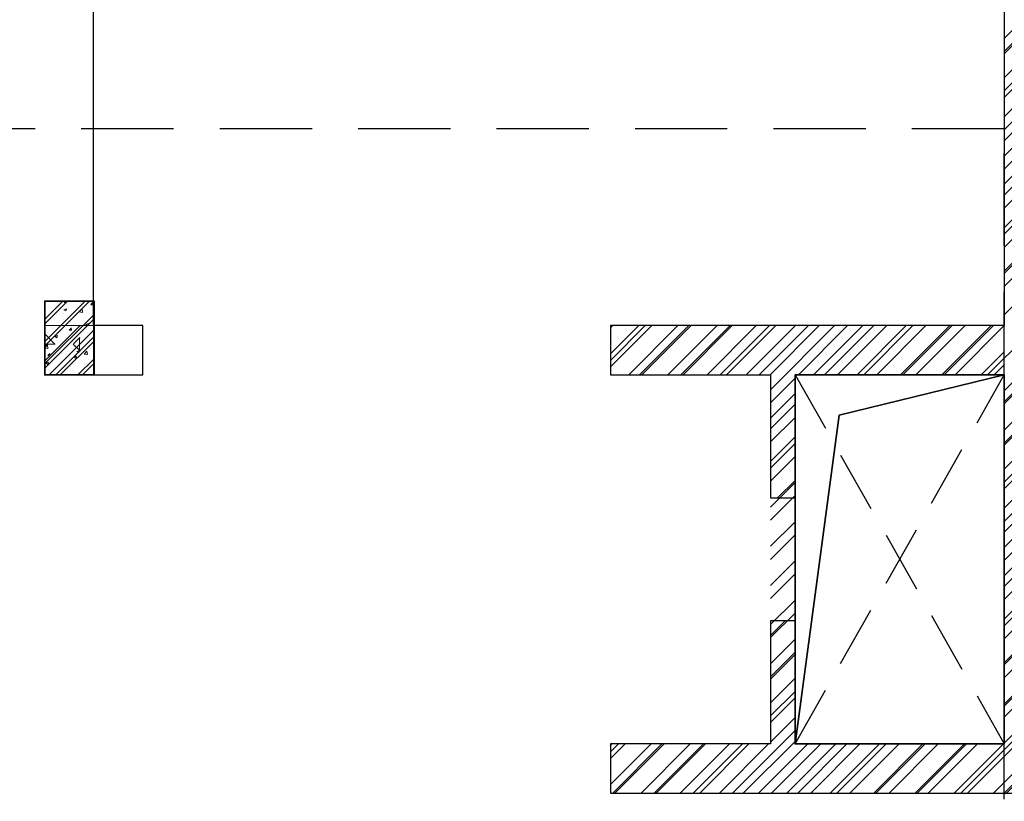
# Model space of a CAD drawing. Units: millimetres. Extents: x -236095 to -100307, y -9309 to 82707.
# Drawn here: x -128593 to -124593, y 14966 to 18143 of the extents above; entities that cross this region are included whole.
import ezdxf

# ---------------------------------------------------------------- set-up
doc = ezdxf.new("R2010")
doc.units = ezdxf.units.MM
doc.header["$LTSCALE"] = 100
doc.linetypes.add('Beam B1$0$HIDDEN', pattern=[0.375, 0.25, -0.125])
for name, color, linetype, lineweight in [('+ Xref Column B2 - USQ$0$USQ -Column', 8, 'Continuous', 35), ('+ Xref Column B2 - USQ$0$USQ -Hatch concrete', 8, 'Continuous', 9), ('Beam B1$0$A-COLUMN HATCH', 8, 'Continuous', 15), ('Beam B1$0$BEAM', 151, 'Beam B1$0$HIDDEN', 25), ('PCM-Lomo', 8, 'Continuous', 35)]:
    doc.layers.add(name, color=color, linetype=linetype, lineweight=lineweight)
for name, color, linetype in [('Beam B1$0$A-OPENING', 8, 'Beam B1$0$HIDDEN'), ('USQ - COLUMN', 8, 'Continuous'), ('USQ - HATCH', 8, 'Continuous'), ('USQ - WALL', 3, 'Continuous'), ('XREF-ARCH', 8, 'Continuous')]:
    doc.layers.add(name, color=color, linetype=linetype)

# ---------------------------------------------------------------- blocks, each defined once
blk = doc.blocks.new('Beam B1$0$cotvachtangb2')
at = {"layer": 'Beam B1$0$A-COLUMN HATCH', "linetype": 'Continuous', "ltscale": 10}
h = blk.add_hatch(dxfattribs=at)
h.set_pattern_fill('CONCRE', color=256, scale=500, style=0, pattern_type=2)
h.set_pattern_definition([(45, (45249.79299770872, -9000.216295738033), (2.78e-14, 299.9971229862047), []), (45, (45324.79299770872, -9000.216295738033), (2.78e-14, 299.9971229862047), []), (0, (45449.79299770871, -8950.216295738035), (0, 500), [25, -75, 50, -350]), (0, (45324.79299770872, -8850.216295738033), (0, 500), [25, -300, 75, -100]), (0, (45649.79299770872, -8800.216295738035), (0, 500), [25, -475]), (0, (45324.79299770872, -8675.216295738035), (0, 500), [75, -100, 50, -275]), (0, (45599.79299770872, -8600.216295738033), (0, 500), [100, -400]), (90, (45324.79299770872, -8900.216295738035), (-500, 3.06e-14), [50, -450]), (90, (45374.79299770872, -8900.216295738035), (-500, 3.06e-14), [25, -475]), (90, (45399.79299770871, -8750.216295738033), (-500, 3.06e-14), [75, -100, 50, -275]), (90, (45449.79299770871, -8950.216295738035), (-500, 3.06e-14), [25, -475]), (90, (45499.79299770871, -8675.216295738035), (-500, 3.06e-14), [50, -450]), (90, (45524.79299770872, -8850.216295738033), (-500, 3.06e-14), [50, -450]), (90, (45649.79299770872, -8850.216295738033), (-500, 3.06e-14), [50, -100, 50, -300]), (45, (45399.79299770871, -8575.216295738035), (0, 500.0022760448197), [35.35500000000001, -671.75]), (45, (45599.79299770872, -8600.216295738033), (0, 500.0022760448197), [70.71000000000002, -636.3949999999999]), (45, (45349.79299770871, -8925.216295738035), (0, 500.0022760448197), [35.35500000000001, -671.75]), (45, (45624.7929977087, -8675.216295738035), (0, 500.0022760448197), [35.35500000000001, -671.75]), (45, (45524.79299770872, -8850.216295738033), (0, 500.0022760448197), [35.35500000000001, -671.75]), (45, (45549.79299770872, -8950.216295738035), (0, 500.0022760448197), [35.35500000000001, -671.75]), (135, (45349.79299770871, -8925.216295738035), (-500.0022760448197, 0), [35.35500000000001, -671.75]), (135, (45374.79299770872, -8875.216295738033), (-500.0022760448197, 0), [35.35500000000001, -671.75]), (135, (45474.79299770872, -8950.216295738035), (-500.0022760448197, 0), [35.35500000000001, -671.75]), (135, (45599.79299770872, -8950.216295738035), (-500.0022760448197, 0), [35.35500000000001, -247.485, 106.065, -318.2]), (135, (45549.79299770872, -8825.216295738035), (-500.0022760448197, 0), [35.35500000000001, -671.75]), (135, (45724.79299770872, -8850.216295738033), (-500.0022760448197, 0), [70.71000000000002, -176.7749999999999, 70.71000000000002, -106.065, 35.35500000000001, -247.49]), (135, (45649.79299770872, -8700.216295738035), (-500.0022760448197, 0), [35.35500000000001, -671.75]), (135, (45699.79299770872, -8600.216295738033), (-500.0022760448197, 0), [70.71000000000002, -636.3949999999999])])
h.paths.add_polyline_path([(91749.79299814644, 16699.78370425614), (91749.79299788008, 16899.78370425707), (91949.79295807512, 16899.78370425707), (91949.79295834148, 16699.78370425614)])
blk.add_lwpolyline([(91749.79299734737, 16899.78370425707), (91949.79295807512, 16899.78370425707), (91949.79295834148, 16699.78370425614), (91749.79299761372, 16699.78370425614)], close=True, dxfattribs=at)
blk = doc.blocks.new('Beam B1')
at = {"layer": 'Beam B1$0$A-OPENING', "color": 8, "ltscale": 10}
blk.add_lwpolyline([(86199.58548041037, 16700.07294997515), (87049.58548068463, 16700.07294997864), (87049.58547967367, 15199.99999978312), (86199.58547983735, 15199.99999978312)], close=True, dxfattribs=at)
for points in [[(86199.58548041037, 16700.07294997515), (87049.58547967367, 15199.99999978312)], [(86199.63687752528, 15199.99999978312), (87049.58548068437, 16699.73193985403)]]:
    blk.add_lwpolyline(points, dxfattribs=at)
at = {"layer": 'Beam B1$0$BEAM', "color": 8, "ltscale": 15}
for p, q in [((87049.58548025176, 17700.33243670832), (82300.41452038355, 17700.33243670838)), ((87049.58548025176, 11600.08896652248), (87049.58548025176, 17700.33243670832))]:
    blk.add_line(p, q, dxfattribs=at)
at = {"layer": 'Beam B1$0$A-COLUMN HATCH', "color": 8}
blk.add_blockref('Beam B1$0$cotvachtangb2', (-8599.99999999808, 1.19034667e-08), dxfattribs=at)
blk = doc.blocks.new('+ Xref Column B2 - USQ$0$EDENA-KT-COT-B2$0$1111')
at = {"layer": '+ Xref Column B2 - USQ$0$USQ -Hatch concrete'}
h = blk.add_hatch(dxfattribs=at)
h.set_pattern_fill('BT-01', color=256, scale=15, style=0, pattern_type=2)
h.set_pattern_definition([(49.99999999999999, (90650.94944131095, 16700.0764481161), (107.589027390113, -9.412820247389266), [11.25, -123.75]), (355, (90650.94944131095, 16700.0764481161), (-20.81270004195, 112.8288200550018), [9, -99]), (100.4514, (90659.91519331094, 16699.29204711611), (86.77640725710323, 103.415931309143), [9.5610285, -105.1713168]), (46.1842, (90650.94944131095, 16730.0764481161), (160.0861572938467, -24.82785214935271), [16.875, -185.625]), (96.63560000000001, (90664.28995306091, 16728.0074520661), (140.1994058323055, 146.1176806350663), [14.3415432, -157.75695]), (351.1842, (90650.94944131095, 16730.0764481161), (140.1992917700441, 146.1177901387987), [13.5, -148.5]), (21, (90665.94944131095, 16722.5764481161), (89.53605781776925, -60.39283359980082), [11.25, -123.75]), (326.0000000000001, (90665.94944131095, 16722.5764481161), (36.49729978823726, 108.772506757028), [9, -99]), (71.4514, (90673.41077626095, 16717.5437072161), (126.0333942872235, 48.37957450649286), [9.5610285, -105.1713168]), (37.50000000000001, (90650.94944131095, 16700.0764481161), (1.8239782975936, 49.93407807469672), [0, -97.8, 0, -100.5, 0, -99.375]), (7.499999999999999, (90650.94944131095, 16700.0764481161), (39.46043061632229, 59.16175678235403), [0, -57.3, 0, -95.55, 0, -37.875]), (327.5, (90617.49944131094, 16700.0764481161), (80.07336542586135, -3.383230760156963), [0, -37.5, 0, -117, 0, -155.25]), (317.5, (90602.49944131094, 16700.0764481161), (87.47792540135794, 15.01574734984766), [0, -48.75, 0, -77.69999999999999, 0, -110.25]), (45, (90650.94944131095, 16700.0764481161), (-45.0780573006424, 45.07805730064241), []), (45, (90650.94944131095, 16718.4514481161), (-45.0780573006424, 45.07805730064241), [])])
h.paths.add_polyline_path([(90650.94944131095, 16700.0764481161), (90850.94944131095, 16700.0764481161), (90850.94944131095, 17000.0764481161), (90650.94944131095, 17000.0764481161)])
at = {"layer": '+ Xref Column B2 - USQ$0$USQ -Column'}
for points in [[(90650.94944174192, 16700.0764481161), (90850.94944174192, 16700.0764481161), (90850.94944174192, 17000.0764481161), (90650.94944174192, 17000.0764481161)], [(90650.94944131095, 17000.07644855522), (90850.94944131095, 17000.07644855522), (90850.94944131095, 16700.07644855406), (90650.94944131095, 16700.07644855406)]]:
    blk.add_lwpolyline(points, close=True, dxfattribs=at)
blk = doc.blocks.new('+ Xref Column B2 - USQ')
at = {"layer": '+ Xref Column B2 - USQ$0$USQ -Column'}
blk.add_blockref('+ Xref Column B2 - USQ$0$EDENA-KT-COT-B2$0$1111', (0, -5.522451799999997e-09), dxfattribs=at)

msp = doc.modelspace()

# ---------------------------------------------------------------- hatches: boundary and pattern name
h = msp.add_hatch()
h.set_pattern_fill('ANSI32', color=8, scale=300, style=0)
h.set_pattern_definition([(45, (-934299.4205510855, -133606.5743355162), (-79.54951288348659, 79.5495128834866), []), (45, (-934246.3875425855, -133606.5743355162), (-79.54951288348659, 79.5495128834866), [])])
h.paths.add_polyline_path([(-124392.7411113669, 23329.70315551659), (-124492.7411113348, 23329.70315551659), (-124492.7411113348, 21599.62111713601), (-124392.7411113669, 21599.62111713601)])
h.paths.add_polyline_path([(-124492.7411113348, 23329.70315551659), (-124542.7411116649, 23329.70315551659), (-124542.7411116649, 21599.62111713592), (-124492.7411113348, 21599.62111713592)])
h.paths.add_polyline_path([(-124542.7411116649, 23329.70315551659), (-124590.9626289371, 23329.70315551659), (-124590.9626289371, 23529.6975616123), (-128290.9626289349, 23529.6975616123), (-128290.9626289349, 23429.69756172659), (-124592.741111367, 23429.69756172659), (-124592.741111367, 21599.62111713592), (-124542.7411116649, 21599.62111713592)])
h.paths.add_polyline_path([(-124392.7411113669, 20399.62111713592), (-124492.7411113348, 20399.62111713592), (-124492.7411113348, 18699.69756618661), (-124392.7411113669, 18699.69756618661)])
h.paths.add_polyline_path([(-124492.7411113348, 20399.62111713592), (-124542.7411116649, 20399.62111713592), (-124542.7411116649, 18699.69756618661), (-124492.7411113348, 18699.69756618661)])
h.paths.add_polyline_path([(-124542.7411116649, 20399.62111713592), (-124592.741111367, 20399.62111713592), (-124592.741111367, 18699.69756618661), (-124542.7411116649, 18699.69756618661)])
h.paths.add_polyline_path([(-124392.7411113669, 18399.69756618661), (-124492.7411113348, 18399.69756618661), (-124492.7411113348, 16999.69756618661), (-124392.7411113669, 16999.69756618661)])
h.paths.add_polyline_path([(-124492.7411113348, 18399.69756618661), (-124542.7411116649, 18399.69756618661), (-124542.7411116649, 16999.69756618661), (-124492.7411113348, 16999.69756618661)])
h.paths.add_polyline_path([(-124542.7411116649, 18399.69756618661), (-124592.741111367, 18399.69756618661), (-124592.741111367, 16999.69756618661), (-124542.7411116649, 16999.69756618661)])
h.paths.add_polyline_path([(-124392.7411113669, 16699.69756575051), (-124492.7411113348, 16699.69756575051), (-124492.7411113348, 15099.62461499192), (-124542.7411116649, 15099.62461499131), (-124542.7411116649, 14999.6246155563), (-124392.7411116718, 14999.62461555659)])
h.paths.add_polyline_path([(-124492.7411113348, 16699.69756575051), (-124542.7411116649, 16699.69756575051), (-124542.7411116645, 15099.62461499131), (-124492.7411113348, 15099.62461499192)])
h.paths.add_polyline_path([(-124542.7411116649, 15099.62461499131), (-126192.7411113349, 15099.62461497021), (-126192.7411113343, 14999.62461555231), (-124542.7411116645, 14999.6246155563)])
h.paths.add_polyline_path([(-124591.3771495447, 16799.69756631062), (-126192.741111335, 16799.69756631181), (-126192.741111335, 16699.69756570639), (-125542.7411113673, 16699.6975657102), (-125542.7411113426, 16199.66109065799), (-125442.741111467, 16199.6610906341), (-125442.7411115174, 16699.6975657116), (-124591.3771495447, 16699.69756571821)])
h.paths.add_polyline_path([(-124591.3771499759, 16899.69756571969), (-126192.741111335, 16899.69756571969), (-126192.7411113357, 16799.69756631181), (-124591.3771499759, 16799.69756631062)])
h.paths.add_polyline_path([(-125442.7411113674, 15199.62461555671), (-125442.7411114124, 16199.6610905981), (-125542.7411113426, 16199.6610906341), (-125542.7411113426, 15699.6610906341), (-125542.7411116376, 15199.62461555671), (-126192.741111335, 15199.62461555231), (-126192.7411113357, 15099.62461497021), (-124542.7411116649, 15099.62461499131), (-124542.7411116649, 16699.69756575051), (-124592.7411116377, 16699.6975657504), (-124592.7411116377, 15199.62461555671)])
at = {"layer": 'USQ - HATCH'}
h = msp.add_hatch(dxfattribs=at)
h.set_pattern_fill('ANSI31', color=8, scale=1000, style=0)
h.set_pattern_definition([(45, (-219142.3244779894, -0.363970472721121), (-88.38834764831843, 88.38834764831844), [])])
h.paths.add_polyline_path([(-123392.7389983675, 20399.63602896389), (-124593.1535182376, 20399.62111711659), (-124593.1535182376, 16899.71247133779), (-126193.1535182053, 16899.71247132341), (-126193.1535182055, 16699.71247132449), (-125543.1535182376, 16699.71247137156), (-125543.1535182129, 16199.67599627602), (-125443.1535182828, 16199.67599621612), (-125443.1535182376, 16699.71247132964), (-124593.1535182376, 16699.71247137156), (-124593.153518508, 15199.63952117469), (-125443.153518508, 15199.63952117469), (-125443.1535183549, 15699.67599621611), (-125543.1535182805, 15699.67599625217), (-125543.153518508, 15199.63952117469), (-126193.1535182053, 15199.63952117033), (-126193.1535182053, 14999.63952117033), (-124292.7411116691, 14999.62461548596), (-124292.7411116691, 15109.62461548491), (-124392.7411116521, 15109.62461548491), (-124393.1535176111, 20304.62111711665), (-122302.7411113669, 20304.62111711665), (-122302.7411113669, 15109.62461548491), (-123292.7411116656, 15109.62461548491), (-123292.7411328981, 14999.62461548595), (-122192.7411113669, 14999.62461548491), (-122192.7411113669, 20414.62111711665), (-123392.7389983675, 20414.62111711665)])
edge = h.paths.add_edge_path()
edge.add_line((-128293.1535182376, 23629.71246734473), (-128293.1535182376, 24279.62556901696))
edge.add_line((-128293.1535182376, 24279.62556901696), (-128493.1535182378, 24279.62556901917))

# ---------------------------------------------------------------- linework, layer by layer
at = {"layer": 'PCM-Lomo', "color": 8}
msp.add_lwpolyline([(-125443.1535183877, 16699.71247132964), (-124593.1535179052, 16699.71247133627), (-124593.1535183817, 15199.63952117469), (-125443.1535182376, 15199.63952117469)], close=True, dxfattribs=at)
msp.add_lwpolyline([(-124593.1535179052, 16699.71247133627), (-125263.4088502527, 16536.06271245037), (-125443.1535182376, 15199.63952117469)], dxfattribs=at)
at = {"layer": 'USQ - WALL', "color": 8}
for points in [[(-128293.1530040137, 16699.71247133774), (-128093.1535182377, 16699.71247133774), (-128093.1535182375, 16899.71247133779), (-128293.1535182376, 16899.71247133779), (-128293.1535182376, 23429.71246734467), (-124593.1535182376, 23429.71246734467), (-124593.1535182376, 21599.63602896389), (-124392.7389983742, 21599.63602896389), (-124393.1535182351, 26029.54216898944), (-128493.1535182378, 26029.54216898944), (-128493.1535182064, 25179.6255690197), (-128293.1535182054, 25179.6255690197), (-128293.1535182376, 25829.54216898944), (-124593.1535182351, 25829.54216898944), (-124593.1535182352, 23629.71246734467)], [(-124593.1535182376, 20399.62111711659), (-124593.1535182376, 16899.71247133779), (-126193.1535182053, 16899.71247132341), (-126193.1535182055, 16699.71247132449), (-125543.1535182376, 16699.71247137156), (-125543.1535182129, 16199.67599627602), (-125443.1535182828, 16199.67599621612), (-125443.1535182376, 16699.71247132964), (-124593.1535182376, 16699.71247137156), (-124593.153518508, 15199.63952117469), (-125443.153518508, 15199.63952117469), (-125443.1535183549, 15699.67599621611), (-125543.1535182805, 15699.67599625217), (-125543.153518508, 15199.63952117469), (-126193.1535182053, 15199.63952117033), (-126193.1535182053, 14999.63952117033), (-124292.7411116691, 14999.62461548596), (-124292.7411116691, 15109.62461548491), (-124392.7411116521, 15109.62461548491), (-124393.1535176111, 20304.62111711665)]]:
    msp.add_lwpolyline(points, dxfattribs=at)

# ---------------------------------------------------------------- block references
at = {"layer": 'USQ - COLUMN', "color": 8}
msp.add_blockref('+ Xref Column B2 - USQ', (-219142.3244779891, -0.3639705351488374), dxfattribs=at)
at = {"layer": 'XREF-ARCH'}
msp.add_blockref('Beam B1', (-211642.7389983484, 0), dxfattribs=at)

doc.saveas('drawing.dxf')
